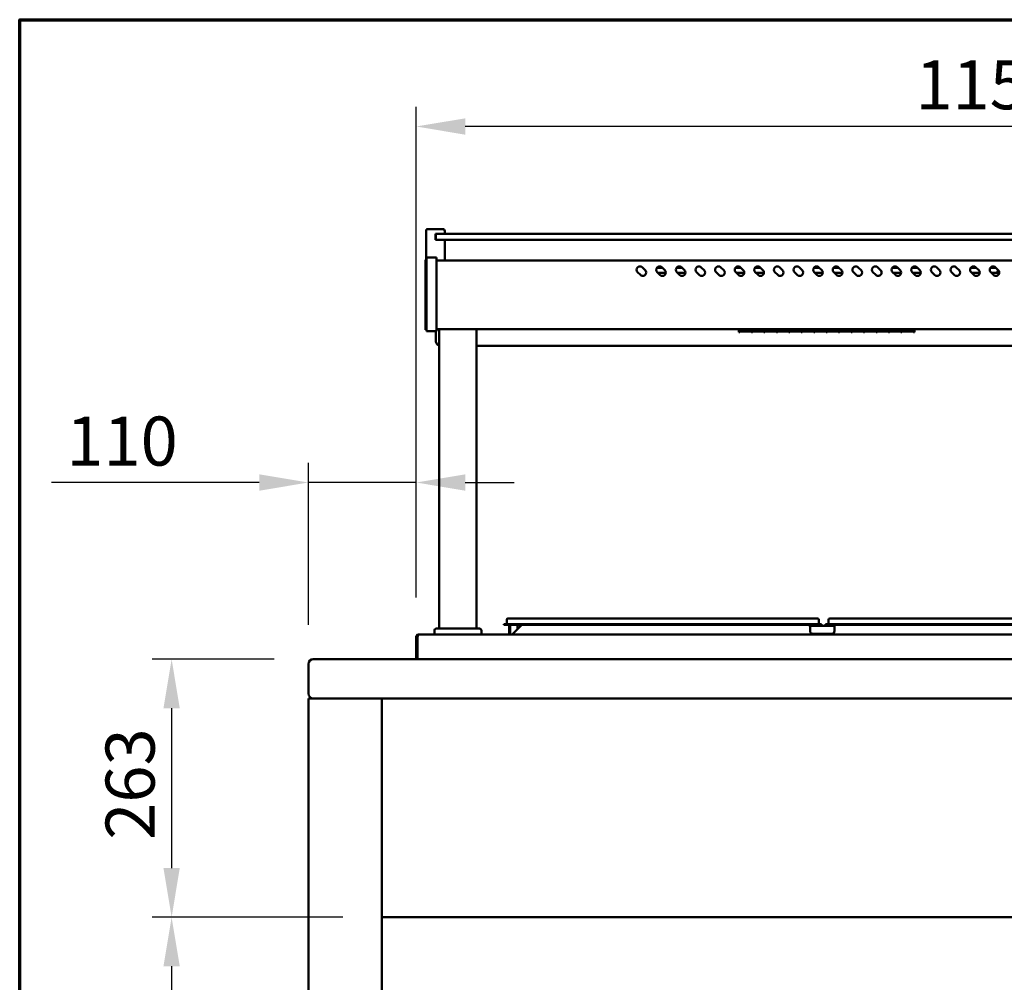
# Model space of a CAD drawing. Units: millimetres. Extents: x 65 to 5842, y 100 to 4100.
# Drawn here: x 100 to 1104, y 3119 to 4100 of the extents above; entities that cross this region are included whole.
import ezdxf

# ---------------------------------------------------------------- set-up
doc = ezdxf.new("R2010")
doc.units = ezdxf.units.MM
doc.header["$LTSCALE"] = 20
for name, color, linetype, lineweight in [('Border (ISO)', 7, 'Continuous', 70), ('Dimension (ISO)', 7, 'Continuous', 25), ('Visible (ISO)', 7, 'Continuous', 50)]:
    doc.layers.add(name, color=color, linetype=linetype, lineweight=lineweight)
doc.styles.add('Note Text (ISO)', font='tahoma.ttf')
doc.dimstyles.new('Default (ISO)', dxfattribs={"dimscale": 20, "dimtxt": 2.5, "dimasz": 2.5, "dimexe": 1, "dimexo": 2, "dimgap": 0.762, "dimtad": 1, "dimtoh": 1, "dimdec": 1, "dimrnd": 1e-08, "dimzin": 0, "dimdsep": 46, "dimtxsty": 'Note Text (ISO)', "dimcen": 0.09, "dimdle": 10, "dimclrd": 256, "dimclre": 256, "dimclrt": 256, "dimadec": 1, "dimazin": 0, "dimtfac": 1.40208, "dimtmove": 0, "dimatfit": 3, "dimfxl": 1, "dimtolj": 1, "dimtzin": 0, "dimlwd": -1, "dimlwe": -1, "dimarcsym": 0})

# ---------------------------------------------------------------- blocks, each defined once
blk = doc.blocks.new('Borders Default Border')
at = {"layer": 'Border (ISO)', "flags": 128}
blk.add_lwpolyline([(5, 5), (5, 205), (292, 205), (292, 5), (5, 5)], dxfattribs=at)
blk = doc.blocks.new('*D17')
at = {"layer": 'Defpoints', "color": 0, "transparency": 16777216}
for p in [(469.3, 3185.4), (254.9, 2548.4), (434.4, 2548.4)]:
    blk.add_point(p, dxfattribs=at)
at = {"layer": 'Dimension (ISO)', "transparency": 16777216}
for p, q in [((429.3, 3185.4), (234.9, 3185.4)), ((254.9, 3135.4), (254.9, 2598.4)), ((394.4, 2548.4), (234.9, 2548.4))]:
    blk.add_line(p, q, dxfattribs=at)
for points in [[(246.6, 3135.4), (263.2, 3135.4), (254.9, 3185.4)], [(246.6, 2598.4), (263.2, 2598.4), (254.9, 2548.4)]]:
    blk.add_solid(points, dxfattribs=at)
at = {"layer": 'Dimension (ISO)', "transparency": 16777216, "insert": (187.6, 2813.2), "char_height": 50, "attachment_point": 1, "rotation": 90, "style": 'Note Text (ISO)'}
blk.add_mtext('\\A1;637', dxfattribs=at)
blk = doc.blocks.new('*D18')
at = {"layer": 'Defpoints', "color": 0, "transparency": 16777216}
for p in [(399.3, 3448.4), (254.9, 3185.4), (469.3, 3185.4)]:
    blk.add_point(p, dxfattribs=at)
at = {"layer": 'Dimension (ISO)', "transparency": 16777216}
for p, q in [((359.3, 3448.4), (234.9, 3448.4)), ((254.9, 3398.4), (254.9, 3235.4)), ((429.3, 3185.4), (234.9, 3185.4))]:
    blk.add_line(p, q, dxfattribs=at)
for points in [[(246.6, 3398.4), (263.2, 3398.4), (254.9, 3448.4)], [(246.6, 3235.4), (263.2, 3235.4), (254.9, 3185.4)]]:
    blk.add_solid(points, dxfattribs=at)
at = {"layer": 'Dimension (ISO)', "transparency": 16777216, "insert": (187.6, 3264.3), "char_height": 50, "attachment_point": 1, "rotation": 90, "style": 'Note Text (ISO)'}
blk.add_mtext('\\A1;263', dxfattribs=at)
blk = doc.blocks.new('*D20')
at = {"layer": 'Defpoints', "color": 0, "transparency": 16777216}
for p in [(504.3, 3991.2), (504.3, 3471.2), (1662.3, 3471.2)]:
    blk.add_point(p, dxfattribs=at)
at = {"layer": 'Dimension (ISO)', "transparency": 16777216}
for p, q in [((504.3, 3511.2), (504.3, 4011.2)), ((1662.3, 3511.2), (1662.3, 4011.2)), ((1612.3, 3991.2), (554.3, 3991.2))]:
    blk.add_line(p, q, dxfattribs=at)
for points in [[(554.3, 3999.5), (554.3, 3982.8), (504.3, 3991.2)], [(1612.3, 3999.5), (1612.3, 3982.8), (1662.3, 3991.2)]]:
    blk.add_solid(points, dxfattribs=at)
at = {"layer": 'Dimension (ISO)', "transparency": 16777216, "insert": (1013.3, 4058.7), "char_height": 50, "attachment_point": 1, "style": 'Note Text (ISO)'}
blk.add_mtext('\\A1;1158', dxfattribs=at)
blk = doc.blocks.new('*D22')
at = {"layer": 'Defpoints', "color": 0, "transparency": 16777216}
for p in [(504.3, 3628.4), (504.3, 3471.2), (394.3, 3443.4)]:
    blk.add_point(p, dxfattribs=at)
at = {"layer": 'Dimension (ISO)', "transparency": 16777216}
for p, q in [((394.3, 3483.4), (394.3, 3648.4)), ((504.3, 3511.2), (504.3, 3648.4)), ((344.3, 3628.4), (132.4, 3628.4)), ((504.3, 3628.4), (394.3, 3628.4)), ((554.3, 3628.4), (604.3, 3628.4))]:
    blk.add_line(p, q, dxfattribs=at)
for points in [[(344.3, 3636.7), (344.3, 3620), (394.3, 3628.4)], [(554.3, 3636.7), (554.3, 3620), (504.3, 3628.4)]]:
    blk.add_solid(points, dxfattribs=at)
at = {"layer": 'Dimension (ISO)', "transparency": 16777216, "insert": (147.6, 3695.6), "char_height": 50, "attachment_point": 1, "style": 'Note Text (ISO)'}
blk.add_mtext('\\A1;110', dxfattribs=at)

msp = doc.modelspace()

# ---------------------------------------------------------------- linework, layer by layer
at = {"layer": 'Visible (ISO)'}
for p, q in [((516.3, 3886.65), (531.3, 3886.65)), ((514.3, 3855.15), (514.3, 3884.65)), ((523.8, 3875.65), (523.8, 3881.65)), ((524.8, 3881.65), (523.8, 3881.65)), ((523.8, 3875.65), (524.8, 3875.65)), ((524.3, 3881.15), (524.3, 3876.15)), ((524.3, 3876.15), (524.3, 3875.65)), ((524.8, 3881.65), (529.3, 3881.65)), ((529.3, 3875.65), (524.8, 3875.65)), ((1637.3, 3881.65), (529.3, 3881.65)), ((529.3, 3875.65), (1637.3, 3875.65)), ((533.3, 3881.65), (533.3, 3884.65)), ((533.3, 3854.65), (533.3, 3875.65)), ((513.6, 3851.21), (513.6, 3855.15)), ((514.8, 3855.15), (513.6, 3855.15)), ((514.8, 3851.99), (514.8, 3857.55)), ((524.8, 3857.55), (514.8, 3857.55)), ((524.8, 3857.55), (524.8, 3851.99)), ((513.6, 3851.21), (513.6, 3787.8)), ((514.8, 3851.99), (514.8, 3788.12)), ((1641.8, 3854.65), (524.8, 3854.65)), ((524.8, 3788.12), (524.8, 3851.99)), ((734.95, 3847.63), (737.78, 3844.8)), ((749.53, 3847.05), (755.52, 3847.05)), ((754.95, 3847.63), (757.78, 3844.8)), ((769.53, 3847.05), (775.52, 3847.05)), ((774.95, 3847.63), (777.78, 3844.8)), ((794.95, 3847.63), (797.78, 3844.8)), ((814.95, 3847.63), (817.78, 3844.8)), ((829.53, 3847.05), (835.52, 3847.05)), ((834.95, 3847.63), (837.78, 3844.8)), ((849.53, 3847.05), (855.52, 3847.05)), ((854.95, 3847.63), (857.78, 3844.8)), ((874.95, 3847.63), (877.78, 3844.8)), ((894.95, 3847.63), (897.78, 3844.8)), ((909.53, 3847.05), (915.52, 3847.05)), ((914.95, 3847.63), (917.78, 3844.8)), ((929.53, 3847.05), (935.52, 3847.05)), ((934.95, 3847.63), (937.78, 3844.8)), ((954.95, 3847.63), (957.78, 3844.8)), ((974.95, 3847.63), (977.78, 3844.8)), ((989.53, 3847.05), (995.52, 3847.05)), ((994.95, 3847.63), (997.78, 3844.8)), ((1009.53, 3847.05), (1015.52, 3847.05)), ((1014.95, 3847.63), (1017.78, 3844.8)), ((1034.95, 3847.63), (1037.78, 3844.8)), ((1054.95, 3847.63), (1057.78, 3844.8)), ((1069.53, 3847.05), (1075.52, 3847.05)), ((1074.95, 3847.63), (1077.78, 3844.8)), ((1089.53, 3847.05), (1095.52, 3847.05)), ((1094.95, 3847.63), (1097.78, 3844.8)), ((732.83, 3839.85), (730, 3842.68)), ((752.83, 3839.85), (750, 3842.68)), ((758.79, 3842.05), (750.62, 3842.05)), ((772.83, 3839.85), (770, 3842.68)), ((778.79, 3842.05), (770.62, 3842.05)), ((792.83, 3839.85), (790, 3842.68)), ((812.83, 3839.85), (810, 3842.68)), ((832.83, 3839.85), (830, 3842.68)), ((838.79, 3842.05), (830.62, 3842.05)), ((852.83, 3839.85), (850, 3842.68)), ((858.79, 3842.05), (850.62, 3842.05)), ((872.83, 3839.85), (870, 3842.68)), ((892.83, 3839.85), (890, 3842.68)), ((912.83, 3839.85), (910, 3842.68)), ((918.79, 3842.05), (910.62, 3842.05)), ((932.83, 3839.85), (930, 3842.68)), ((938.79, 3842.05), (930.62, 3842.05)), ((952.83, 3839.85), (950, 3842.68)), ((972.83, 3839.85), (970, 3842.68)), ((992.83, 3839.85), (990, 3842.68)), ((998.79, 3842.05), (990.62, 3842.05)), ((1012.83, 3839.85), (1010, 3842.68)), ((1018.79, 3842.05), (1010.62, 3842.05)), ((1032.83, 3839.85), (1030, 3842.68)), ((1052.83, 3839.85), (1050, 3842.68)), ((1072.83, 3839.85), (1070, 3842.68)), ((1078.79, 3842.05), (1070.62, 3842.05)), ((1092.83, 3839.85), (1090, 3842.68)), ((1098.79, 3842.05), (1090.62, 3842.05)), ((1095.84, 3842.05), (1095.89, 3843.2)), ((1095.89, 3843.2), (1098.69, 3843.2)), ((513.6, 3783.85), (513.6, 3787.8)), ((514.8, 3782.55), (514.8, 3788.12)), ((524.8, 3788.12), (524.8, 3782.55)), ((513.6, 3783.85), (514.8, 3783.85)), ((514.8, 3782.55), (524.8, 3782.55)), ((524.3, 3782.55), (524.3, 3772.44)), ((1641.8, 3784.65), (524.8, 3784.65)), ((527.8, 3479.55), (527.8, 3784.65)), ((565.8, 3479.55), (565.8, 3784.65)), ((833.3, 3784.65), (833.3, 3781.71)), ((834.4, 3781.71), (833.3, 3781.71)), ((834.4, 3784.65), (834.4, 3782.3)), ((846.1, 3783.5), (834.4, 3783.5)), ((834.4, 3783.48), (846.1, 3783.48)), ((846.1, 3782.3), (834.4, 3782.3)), ((834.4, 3782.14), (846.1, 3782.14)), ((834.4, 3782.14), (834.4, 3781.71)), ((846.1, 3782.3), (846.1, 3784.65)), ((846.1, 3781.71), (846.1, 3782.14)), ((847.1, 3781.71), (846.1, 3781.71)), ((847.1, 3784.65), (847.1, 3782.3)), ((858.8, 3783.5), (847.1, 3783.5)), ((847.1, 3783.48), (858.8, 3783.48)), ((858.8, 3782.3), (847.1, 3782.3)), ((847.1, 3782.14), (858.8, 3782.14)), ((847.1, 3782.14), (847.1, 3781.71)), ((858.8, 3782.3), (858.8, 3784.65)), ((858.8, 3781.71), (858.8, 3782.14)), ((859.8, 3781.71), (858.8, 3781.71)), ((859.8, 3784.65), (859.8, 3782.3)), ((871.5, 3783.5), (859.8, 3783.5)), ((859.8, 3783.48), (871.5, 3783.48)), ((871.5, 3782.3), (859.8, 3782.3)), ((859.8, 3782.14), (871.5, 3782.14)), ((859.8, 3782.14), (859.8, 3781.71)), ((871.5, 3782.3), (871.5, 3784.65)), ((871.5, 3781.71), (871.5, 3782.14)), ((872.5, 3781.71), (871.5, 3781.71)), ((872.5, 3784.65), (872.5, 3782.3)), ((884.2, 3783.5), (872.5, 3783.5)), ((872.5, 3783.48), (884.2, 3783.48)), ((884.2, 3782.3), (872.5, 3782.3)), ((872.5, 3782.14), (884.2, 3782.14)), ((872.5, 3782.14), (872.5, 3781.71)), ((884.2, 3782.3), (884.2, 3784.65)), ((884.2, 3781.71), (884.2, 3782.14)), ((885.2, 3781.71), (884.2, 3781.71)), ((885.2, 3784.65), (885.2, 3782.3)), ((896.9, 3783.5), (885.2, 3783.5)), ((885.2, 3783.48), (896.9, 3783.48)), ((896.9, 3782.3), (885.2, 3782.3)), ((885.2, 3782.14), (896.9, 3782.14)), ((885.2, 3782.14), (885.2, 3781.71)), ((896.9, 3782.3), (896.9, 3784.65)), ((896.9, 3781.71), (896.9, 3782.14)), ((897.9, 3781.71), (896.9, 3781.71)), ((897.9, 3784.65), (897.9, 3782.3)), ((909.6, 3783.5), (897.9, 3783.5)), ((897.9, 3783.48), (909.6, 3783.48)), ((909.6, 3782.3), (897.9, 3782.3)), ((897.9, 3782.14), (909.6, 3782.14)), ((897.9, 3782.14), (897.9, 3781.71)), ((909.6, 3782.3), (909.6, 3784.65)), ((909.6, 3781.71), (909.6, 3782.14)), ((910.6, 3781.71), (909.6, 3781.71)), ((910.6, 3784.65), (910.6, 3782.3)), ((922.3, 3783.5), (910.6, 3783.5)), ((910.6, 3783.48), (922.3, 3783.48)), ((922.3, 3782.3), (910.6, 3782.3)), ((910.6, 3782.14), (922.3, 3782.14)), ((910.6, 3782.14), (910.6, 3781.71)), ((922.3, 3782.3), (922.3, 3784.65)), ((922.3, 3781.71), (922.3, 3782.14)), ((923.3, 3781.71), (922.3, 3781.71)), ((923.3, 3784.65), (923.3, 3782.3)), ((935, 3783.5), (923.3, 3783.5)), ((923.3, 3783.48), (935, 3783.48)), ((935, 3782.3), (923.3, 3782.3)), ((923.3, 3782.14), (935, 3782.14)), ((923.3, 3782.14), (923.3, 3781.71)), ((935, 3782.3), (935, 3784.65)), ((935, 3781.71), (935, 3782.14)), ((936, 3781.71), (935, 3781.71)), ((936, 3784.65), (936, 3782.3)), ((947.7, 3783.5), (936, 3783.5)), ((936, 3783.48), (947.7, 3783.48)), ((947.7, 3782.3), (936, 3782.3)), ((936, 3782.14), (947.7, 3782.14)), ((936, 3782.14), (936, 3781.71)), ((947.7, 3782.3), (947.7, 3784.65)), ((947.7, 3781.71), (947.7, 3782.14)), ((948.7, 3781.71), (947.7, 3781.71)), ((948.7, 3784.65), (948.7, 3782.3)), ((960.4, 3783.5), (948.7, 3783.5)), ((948.7, 3783.48), (960.4, 3783.48)), ((960.4, 3782.3), (948.7, 3782.3)), ((948.7, 3782.14), (960.4, 3782.14)), ((948.7, 3782.14), (948.7, 3781.71)), ((960.4, 3782.3), (960.4, 3784.65)), ((960.4, 3781.71), (960.4, 3782.14)), ((961.4, 3781.71), (960.4, 3781.71)), ((961.4, 3784.65), (961.4, 3782.3)), ((973.1, 3783.5), (961.4, 3783.5)), ((961.4, 3783.48), (973.1, 3783.48)), ((973.1, 3782.3), (961.4, 3782.3)), ((961.4, 3782.14), (973.1, 3782.14)), ((961.4, 3782.14), (961.4, 3781.71)), ((973.1, 3782.3), (973.1, 3784.65)), ((973.1, 3781.71), (973.1, 3782.14)), ((974.1, 3781.71), (973.1, 3781.71)), ((974.1, 3784.65), (974.1, 3782.3)), ((985.8, 3783.5), (974.1, 3783.5)), ((974.1, 3783.48), (985.8, 3783.48)), ((985.8, 3782.3), (974.1, 3782.3)), ((974.1, 3782.14), (985.8, 3782.14)), ((974.1, 3782.14), (974.1, 3781.71)), ((985.8, 3782.3), (985.8, 3784.65)), ((985.8, 3781.71), (985.8, 3782.14)), ((986.8, 3781.71), (985.8, 3781.71)), ((986.8, 3784.65), (986.8, 3782.3)), ((998.5, 3783.5), (986.8, 3783.5)), ((986.8, 3783.48), (998.5, 3783.48)), ((998.5, 3782.3), (986.8, 3782.3)), ((986.8, 3782.14), (998.5, 3782.14)), ((986.8, 3782.14), (986.8, 3781.71)), ((998.5, 3782.3), (998.5, 3784.65)), ((998.5, 3781.71), (998.5, 3782.14)), ((999.5, 3781.71), (998.5, 3781.71)), ((999.5, 3784.65), (999.5, 3782.3)), ((1011.2, 3783.5), (999.5, 3783.5)), ((999.5, 3783.48), (1011.2, 3783.48)), ((1011.2, 3782.3), (999.5, 3782.3)), ((999.5, 3782.14), (1011.2, 3782.14)), ((999.5, 3782.14), (999.5, 3781.71)), ((1011.2, 3782.3), (1011.2, 3784.65)), ((1011.2, 3781.71), (1011.2, 3782.14)), ((1012.3, 3781.71), (1011.2, 3781.71)), ((1012.3, 3784.65), (1012.3, 3781.71)), ((565.8, 3767.71), (1600.8, 3767.71)), ((593.65, 3484.15), (603.65, 3484.15)), ((593.65, 3484.15), (593.65, 3483.35)), ((596.65, 3488.65), (596.65, 3484.55)), ((597.85, 3489.85), (603.65, 3489.85)), ((907.65, 3489.85), (603.65, 3489.85)), ((907.65, 3484.15), (603.65, 3484.15)), ((907.65, 3489.85), (913.45, 3489.85)), ((907.65, 3484.15), (917.65, 3484.15)), ((914.65, 3488.65), (914.65, 3484.55)), ((917.65, 3483.35), (917.65, 3484.15)), ((921.65, 3484.15), (931.65, 3484.15)), ((921.65, 3484.15), (921.65, 3483.35)), ((924.65, 3488.65), (924.65, 3484.55)), ((925.85, 3489.85), (931.65, 3489.85)), ((1235.65, 3489.85), (931.65, 3489.85)), ((1235.65, 3484.15), (931.65, 3484.15)), ((522.8, 3473.55), (522.8, 3477.55)), ((522.8, 3473.55), (570.8, 3473.55)), ((524.8, 3479.55), (568.8, 3479.55)), ((527.8, 3473.35), (527.8, 3473.55)), ((565.8, 3473.35), (565.8, 3473.55)), ((570.8, 3473.55), (570.8, 3477.55)), ((603.65, 3483.35), (593.65, 3483.35)), ((598.95, 3483.35), (598.95, 3474.35)), ((598.95, 3474.35), (600.15, 3474.35)), ((600.15, 3474.35), (600.15, 3483.35)), ((602.95, 3474.35), (611.95, 3483.35)), ((602.95, 3474.35), (602.95, 3473.35)), ((907.65, 3483.35), (603.65, 3483.35)), ((607.49, 3483.35), (607.71, 3479.12)), ((930.8, 3482.35), (905.8, 3482.35)), ((905.8, 3482.35), (905.8, 3480.15)), ((905.8, 3477.15), (905.8, 3480.15)), ((917.65, 3483.35), (907.65, 3483.35)), ((927.8, 3474.15), (908.8, 3474.15)), ((931.65, 3483.35), (921.65, 3483.35)), ((930.8, 3480.15), (930.8, 3482.35)), ((930.8, 3480.15), (930.8, 3477.15)), ((1235.65, 3483.35), (931.65, 3483.35)), ((504.3, 3471.15), (504.3, 3449.55)), ((505.5, 3471.15), (505.5, 3449.55)), ((505.64, 3450.55), (505.64, 3471.15)), ((506.5, 3473.35), (506.64, 3473.35)), ((506.5, 3473.33), (506.5, 3473.35)), ((506.64, 3473.35), (1659.96, 3473.35)), ((394.3, 3443.35), (394.3, 3413.35)), ((1767.3, 3448.35), (399.3, 3448.35)), ((505.5, 3449.55), (504.3, 3449.55)), ((505.64, 3450.55), (505.64, 3448.35)), ((394.3, 3408.35), (399.3, 3408.35)), ((394.3, 3408.35), (394.3, 2678.35)), ((399.3, 3408.35), (1767.3, 3408.35)), ((469.3, 3185.35), (469.3, 3408.35)), ((469.3, 3185.35), (1697.3, 3185.35)), ((469.3, 2678.35), (469.3, 3185.35))]:
    msp.add_line(p, q, dxfattribs=at)
for centre, radius, start, end in [((516.3, 3884.65), 2, 90, 180), ((531.3, 3884.65), 2, 0, 90), ((524.8, 3881.15), 0.5, 90, 180), ((524.8, 3876.15), 0.5, 180, 270), ((732.47, 3845.15), 3.5, 45, 225), ((752.47, 3845.15), 3.5, 45, 225), ((772.47, 3845.15), 3.5, 45, 225), ((792.47, 3845.15), 3.5, 45, 225), ((812.47, 3845.15), 3.5, 45, 225), ((832.47, 3845.15), 3.5, 45, 225), ((852.47, 3845.15), 3.5, 45, 225), ((872.47, 3845.15), 3.5, 45, 225), ((892.47, 3845.15), 3.5, 45, 225), ((912.47, 3845.15), 3.5, 45, 225), ((932.47, 3845.15), 3.5, 45, 225), ((952.47, 3845.15), 3.5, 45, 225), ((972.47, 3845.15), 3.5, 45, 225), ((992.47, 3845.15), 3.5, 45, 225), ((1012.47, 3845.15), 3.5, 45, 225), ((1032.47, 3845.15), 3.5, 45, 225), ((1052.47, 3845.15), 3.5, 45, 225), ((1072.47, 3845.15), 3.5, 45, 225), ((1092.47, 3845.15), 3.5, 45, 225), ((735.3, 3842.33), 3.5, 225, 45), ((740.8, 3844.55), 2.5, 192.00274, 212.10974), ((755.3, 3842.33), 3.5, 225, 45), ((775.3, 3842.33), 3.5, 225, 45), ((795.3, 3842.33), 3.5, 225, 45), ((815.3, 3842.33), 3.5, 225, 45), ((820.8, 3844.55), 2.5, 192.00274, 212.10974), ((835.3, 3842.33), 3.5, 225, 45), ((855.3, 3842.33), 3.5, 225, 45), ((875.3, 3842.33), 3.5, 225, 45), ((895.3, 3842.33), 3.5, 225, 45), ((900.8, 3844.55), 2.5, 192.00274, 212.10974), ((915.3, 3842.33), 3.5, 225, 45), ((935.3, 3842.33), 3.5, 225, 45), ((955.3, 3842.33), 3.5, 225, 45), ((975.3, 3842.33), 3.5, 225, 45), ((980.8, 3844.55), 2.5, 192.00274, 212.10974), ((995.3, 3842.33), 3.5, 225, 45), ((1015.3, 3842.33), 3.5, 225, 45), ((1035.3, 3842.33), 3.5, 225, 45), ((1055.3, 3842.33), 3.5, 225, 45), ((1060.8, 3844.55), 2.5, 192.00274, 212.10974), ((1075.3, 3842.33), 3.5, 225, 45), ((1095.3, 3842.33), 3.5, 225, 45), ((596.25, 3484.55), 0.4, 270, 0), ((597.85, 3488.65), 1.2, 90, 180), ((913.45, 3488.65), 1.2, 0, 90), ((915.05, 3484.55), 0.4, 180, 270), ((924.25, 3484.55), 0.4, 270, 0), ((925.85, 3488.65), 1.2, 90, 180), ((524.8, 3477.55), 2, 90, 180), ((568.8, 3477.55), 2, 0, 90), ((597.95, 3474.35), 1, 270, 0), ((597.95, 3474.35), 2.2, 332.96431, 0), ((900.8, 3481.35), 5, 0, 23.57818), ((908.8, 3477.15), 3, 180, 270), ((927.8, 3477.15), 3, 270, 0), ((935.8, 3481.35), 5, 156.42182, 180), ((506.5, 3471.15), 1, 145.59124, 180), ((399.3, 3443.35), 5, 90, 180), ((506.5, 3450.55), 2.2, 207.03569, 247.02913), ((506.5, 3450.55), 1, 180, 210.84263), ((399.3, 3413.35), 5, 180, 270)]:
    msp.add_arc(centre, radius, start, end, dxfattribs=at)
msp.add_ellipse((1097.71, 3840.61), major_axis=(0, 1.5), ratio=0.9890677, start_param=6.0140456, end_param=6.552325, dxfattribs=at)
for points, knots in [([(1097.7, 3842.11), (1097.76, 3842.11), (1097.81, 3842.1), (1097.93, 3842.09), (1098, 3842.07), (1098.07, 3842.05)], [-0.706991378, -0.706991378, -0.706991378, -0.706991378, -0.689795216, -0.689795216, -0.667413581, -0.667413581, -0.667413581, -0.667413581]), ([(527.8, 3767.93), (527.79, 3767.93), (527.78, 3767.94), (527.27, 3768.09), (526.8, 3768.32), (525.95, 3768.9), (525.58, 3769.25), (524.96, 3770.05), (524.71, 3770.5), (524.39, 3771.44), (524.3, 3771.94), (524.3, 3772.44)], [1.8772371, 1.8772371, 1.8772371, 1.8772371, 1.8849556, 1.8849556, 2.1991149, 2.1991149, 2.5132741, 2.5132741, 2.8274334, 2.8274334, 3.1415927, 3.1415927, 3.1415927, 3.1415927]), ([(506.5, 3473.35), (505.7, 3473.35), (504.91, 3472.88), (504.55, 3472.16), (504.39, 3471.85), (504.3, 3471.5), (504.3, 3471.15)], [1.5707963, 1.5707963, 1.5707963, 1.5707963, 2.6663187, 2.6663187, 2.6663187, 3.1415927, 3.1415927, 3.1415927, 3.1415927]), ([(505.64, 3471.15), (505.64, 3471.96), (505.86, 3472.74), (506.19, 3473.11), (506.33, 3473.27), (506.48, 3473.35), (506.64, 3473.35)], [-3.1415927, -3.1415927, -3.1415927, -3.1415927, -2.0460703, -2.0460703, -2.0460703, -1.5707963, -1.5707963, -1.5707963, -1.5707963])]:
    msp.add_open_spline(points, degree=3, knots=knots, dxfattribs=at)

# ---------------------------------------------------------------- block references
at = {"xscale": 20, "yscale": 20, "zscale": 20}
msp.add_blockref('Borders Default Border', (0, 0), dxfattribs=at)

# ---------------------------------------------------------------- dimensions: what is measured, and where the dimension line sits
at = {"layer": 'Dimension (ISO)'}
dim = msp.add_linear_dim(base=(504.3, 3991.15), p1=(1662.3, 3471.15), p2=(504.3, 3471.15), dimstyle='Default (ISO)', override={"dimgap": 0.762, "dimtoh": 0, "dimdec": 0, "dimtol": 0, "dimlim": 0, "dimtp": 0, "dimtm": 0, "dimtdec": 2, "dimtofl": 0, "dimatfit": 1}, dxfattribs=at)
dim.commit()
dim.dimension.update_dxf_attribs({"geometry": '*D20', "text_midpoint": (1083.3, 3991.15), "dimtype": 160})
for base, p1, p2, angle, override, picture, middle in [((504.3, 3628.35), (394.3, 3443.35), (504.3, 3471.15), 180, {"dimgap": 0.762, "dimtoh": 0, "dimdec": 0, "dimtol": 0, "dimlim": 0, "dimtp": 0, "dimtm": 0, "dimtdec": 2, "dimtofl": 1, "dimatfit": 1}, '*D22', (198.76, 3628.35)), ((254.89, 3185.35), (399.3, 3448.35), (469.3, 3185.35), 90, {"dimgap": 0.762, "dimtoh": 0, "dimdec": 0, "dimtol": 0, "dimlim": 0, "dimtp": 0, "dimtm": 0, "dimtdec": 2, "dimtofl": 0, "dimatfit": 1}, '*D18', (254.89, 3316.85)), ((254.89, 2548.35), (469.3, 3185.35), (434.39, 2548.35), 270, {"dimgap": 0.762, "dimtoh": 0, "dimdec": 0, "dimtol": 0, "dimlim": 0, "dimtp": 0, "dimtm": 0, "dimtdec": 2, "dimtofl": 0, "dimatfit": 1}, '*D17', (254.89, 2866.85))]:
    dim = msp.add_linear_dim(base=base, p1=p1, p2=p2, angle=angle, dimstyle='Default (ISO)', override=override, dxfattribs=at)
    dim.commit()
    dim.dimension.update_dxf_attribs({"geometry": picture, "text_midpoint": middle, "dimtype": 160})

doc.saveas('drawing.dxf')
